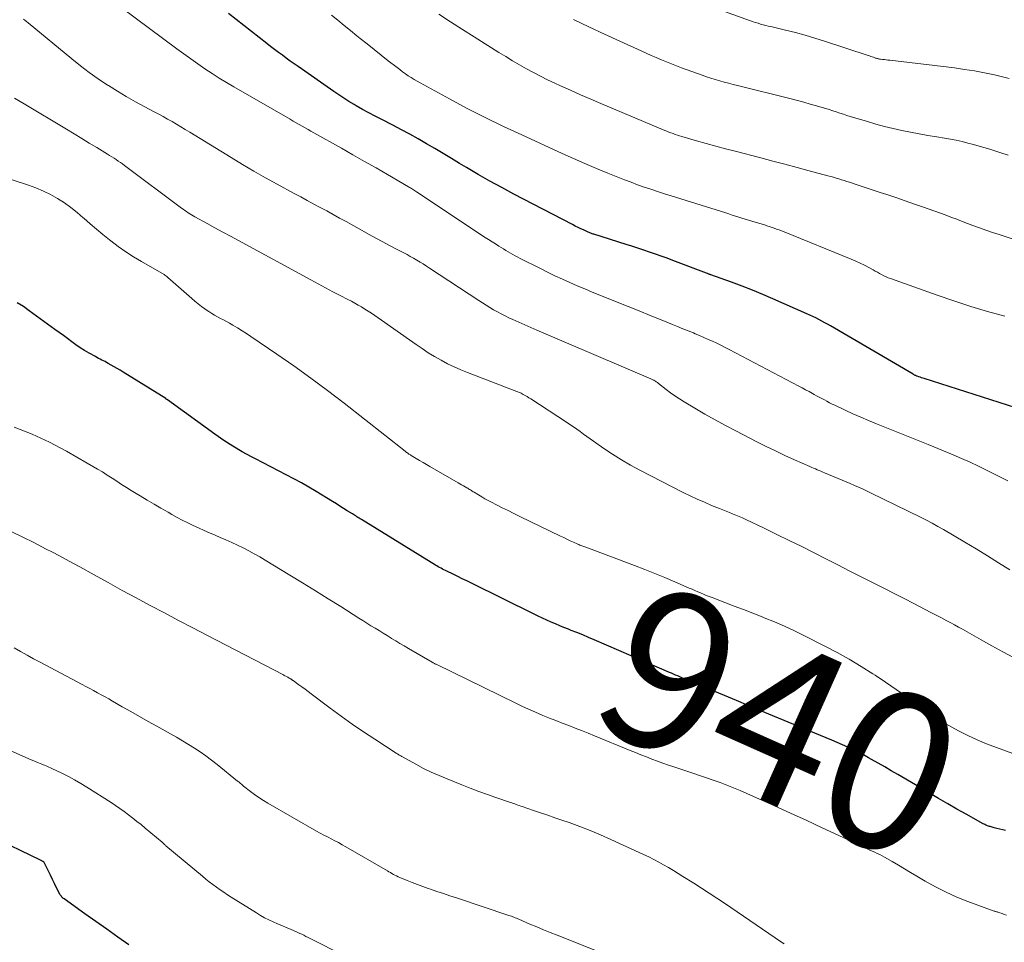
# Model space of a CAD drawing. Units: feet. Extents: x 1945000 to 1950006, y 570000 to 575000.
# Drawn here: x 1948187 to 1948311, y 570308 to 570425 of the extents above; entities that cross this region are included whole.
import ezdxf
from ezdxf.enums import TextEntityAlignment as Align

# ---------------------------------------------------------------- set-up
doc = ezdxf.new("R2010")
doc.units = ezdxf.units.FT
doc.header["$LTSCALE"] = 100
doc.header["$MEASUREMENT"] = 0
for name, color, linetype, lineweight in [('CONTOUR INDEX', 32, 'Continuous', 25), ('CONTOUR INDEX LABEL', 7, 'Continuous', 15), ('CONTOUR INTERMEDIATE', 40, 'Continuous', 15)]:
    doc.layers.add(name, color=color, linetype=linetype, lineweight=lineweight)
doc.styles.add('slant', font='romans.shx', dxfattribs={"oblique": 14.999978})

msp = doc.modelspace()

# ---------------------------------------------------------------- linework, layer by layer
at = {"layer": 'CONTOUR INDEX', "flags": 128}
for points, elevation in [([(1948314.38, 570374.98), (1948300.67, 570379.36), (1948300.51, 570379.41), (1948300.34, 570379.47), (1948300.18, 570379.53), (1948300.01, 570379.59), (1948299.82, 570379.65), (1948299.75, 570379.68), (1948299.68, 570379.71), (1948299.62, 570379.74), (1948299.55, 570379.77), (1948299.48, 570379.81), (1948299.42, 570379.84), (1948299.35, 570379.88), (1948299.29, 570379.91), (1948288.87, 570386), (1948288.51, 570386.21), (1948288.14, 570386.42), (1948287.77, 570386.62), (1948287.4, 570386.82), (1948287.02, 570387.01), (1948286.64, 570387.2), (1948286.26, 570387.38), (1948285.88, 570387.55), (1948281.61, 570389.43), (1948280.32, 570389.99), (1948279.01, 570390.52), (1948277.7, 570391.03), (1948276.37, 570391.52), (1948273.75, 570392.46), (1948273.73, 570392.46), (1948273.72, 570392.47), (1948273.7, 570392.47), (1948273.68, 570392.48), (1948273.61, 570392.5), (1948273.6, 570392.51), (1948273.58, 570392.52), (1948273.56, 570392.52), (1948273.55, 570392.53), (1948268.97, 570394.28), (1948268.24, 570394.55), (1948267.5, 570394.82), (1948266.77, 570395.08), (1948266.03, 570395.33), (1948265.29, 570395.58), (1948264.55, 570395.82), (1948263.81, 570396.06), (1948263.07, 570396.3), (1948259.01, 570397.58), (1948258.91, 570397.61), (1948258.8, 570397.65), (1948258.7, 570397.69), (1948258.6, 570397.72), (1948258.49, 570397.76), (1948258.39, 570397.8), (1948258.29, 570397.85), (1948258.19, 570397.89), (1948257.69, 570398.12), (1948257.34, 570398.28), (1948257, 570398.45), (1948256.65, 570398.62), (1948256.31, 570398.8), (1948248.9, 570402.66), (1948247.39, 570403.47), (1948245.89, 570404.29), (1948244.4, 570405.14), (1948242.92, 570406.01), (1948242.06, 570406.52), (1948241.02, 570407.14), (1948239.98, 570407.77), (1948238.94, 570408.39), (1948237.89, 570409), (1948236.84, 570409.61), (1948235.79, 570410.2), (1948234.72, 570410.78), (1948233.64, 570411.34), (1948232.24, 570412.05), (1948231.42, 570412.48), (1948230.61, 570412.91), (1948229.81, 570413.35), (1948229.01, 570413.81), (1948228.74, 570413.97), (1948228.09, 570414.36), (1948227.44, 570414.76), (1948226.8, 570415.18), (1948226.17, 570415.61), (1948221.69, 570418.74), (1948221.18, 570419.1), (1948220.68, 570419.45), (1948220.18, 570419.81), (1948219.69, 570420.18), (1948219.19, 570420.54), (1948218.7, 570420.91), (1948218.21, 570421.29), (1948217.73, 570421.67), (1948212.89, 570425.45)], 960), ([(1948310.96, 570322.32), (1948310.6, 570322.4), (1948310.24, 570322.48), (1948309.88, 570322.57), (1948309.52, 570322.67), (1948309.03, 570322.8), (1948308.92, 570322.83), (1948308.8, 570322.87), (1948308.69, 570322.91), (1948308.58, 570322.95), (1948308.47, 570323), (1948308.36, 570323.05), (1948308.26, 570323.11), (1948308.15, 570323.16), (1948306, 570324.36), (1948304.83, 570325.02), (1948303.66, 570325.69), (1948302.49, 570326.37), (1948301.32, 570327.05), (1948297.36, 570329.38), (1948296.54, 570329.86), (1948295.71, 570330.34), (1948294.88, 570330.82), (1948294.05, 570331.29), (1948293.67, 570331.5), (1948293.02, 570331.86), (1948292.37, 570332.2), (1948291.71, 570332.53), (1948291.04, 570332.84), (1948290.37, 570333.14), (1948289.69, 570333.44), (1948289.02, 570333.73), (1948288.34, 570334.01), (1948281.61, 570336.8), (1948280.07, 570337.44), (1948278.54, 570338.07), (1948277.01, 570338.71), (1948275.47, 570339.34), (1948273.56, 570340.14), (1948272.98, 570340.38), (1948272.41, 570340.62), (1948271.83, 570340.86), (1948271.26, 570341.1), (1948270.64, 570341.37), (1948270.38, 570341.48), (1948270.11, 570341.59), (1948269.85, 570341.7), (1948269.59, 570341.82), (1948269.32, 570341.93), (1948269.06, 570342.04), (1948268.8, 570342.16), (1948268.54, 570342.27), (1948267.28, 570342.81), (1948266.39, 570343.2), (1948265.49, 570343.58), (1948264.6, 570343.97), (1948263.71, 570344.36), (1948259.03, 570346.39), (1948258.31, 570346.69), (1948257.59, 570347), (1948256.87, 570347.29), (1948256.14, 570347.58), (1948255.78, 570347.72), (1948255.23, 570347.94), (1948254.69, 570348.16), (1948254.14, 570348.39), (1948253.6, 570348.62), (1948253.06, 570348.86), (1948252.52, 570349.1), (1948251.99, 570349.36), (1948251.45, 570349.61), (1948243.55, 570353.53), (1948242.97, 570353.81), (1948242.4, 570354.09), (1948241.82, 570354.38), (1948241.24, 570354.66), (1948240.44, 570355.04), (1948240.26, 570355.13), (1948240.08, 570355.22), (1948239.9, 570355.32), (1948239.72, 570355.41), (1948239.54, 570355.51), (1948239.37, 570355.61), (1948239.19, 570355.71), (1948239.02, 570355.82), (1948229.66, 570361.58), (1948229.52, 570361.67), (1948229.37, 570361.75), (1948229.23, 570361.84), (1948229.09, 570361.93), (1948228.95, 570362.02), (1948228.81, 570362.1), (1948228.67, 570362.19), (1948228.53, 570362.28), (1948227.88, 570362.68), (1948227.42, 570362.97), (1948226.96, 570363.26), (1948226.5, 570363.55), (1948226.03, 570363.83), (1948223.97, 570365.09), (1948223.03, 570365.65), (1948222.09, 570366.19), (1948221.13, 570366.71), (1948220.17, 570367.22), (1948219.19, 570367.71), (1948218.22, 570368.21), (1948217.26, 570368.71), (1948216.29, 570369.21), (1948215.8, 570369.47), (1948214.6, 570370.13), (1948213.43, 570370.82), (1948212.29, 570371.56), (1948211.16, 570372.34), (1948205.19, 570376.67), (1948205.17, 570376.68), (1948205.15, 570376.69), (1948205.13, 570376.71), (1948205.11, 570376.72), (1948205.03, 570376.78), (1948205.01, 570376.79), (1948204.99, 570376.8), (1948204.97, 570376.81), (1948204.96, 570376.83), (1948199.6, 570380.17), (1948199.22, 570380.41), (1948198.85, 570380.63), (1948198.46, 570380.86), (1948198.08, 570381.07), (1948197.71, 570381.28), (1948197.51, 570381.39), (1948197.31, 570381.5), (1948197.1, 570381.6), (1948196.9, 570381.7), (1948196.69, 570381.81), (1948196.49, 570381.91), (1948196.29, 570382.02), (1948196.09, 570382.13), (1948195.3, 570382.57), (1948194.73, 570382.91), (1948194.18, 570383.26), (1948193.64, 570383.63), (1948193.1, 570384.01), (1948192.58, 570384.41), (1948192.05, 570384.8), (1948191.52, 570385.19), (1948190.99, 570385.57), (1948187.75, 570387.92), (1948187, 570388.44), (1948186.23, 570388.93)], 940), ([(1948200.29, 570307.86), (1948198.91, 570308.85), (1948197.53, 570309.84), (1948196.15, 570310.83), (1948194.76, 570311.81), (1948192.14, 570313.68), (1948192.06, 570313.73), (1948191.99, 570313.79), (1948191.93, 570313.85), (1948191.86, 570313.91), (1948191.81, 570313.98), (1948191.75, 570314.05), (1948191.7, 570314.13), (1948191.66, 570314.21), (1948191.2, 570315.09), (1948190.94, 570315.62), (1948190.67, 570316.14), (1948190.41, 570316.67), (1948190.16, 570317.2), (1948189.64, 570318.26), (1948189.58, 570318.33), (1948189.45, 570318.42), (1948189.38, 570318.46), (1948189.31, 570318.5), (1948189.24, 570318.54), (1948189.17, 570318.57), (1948182.85, 570321.6)], 920)]:
    msp.add_lwpolyline(points, dxfattribs=dict(at, elevation=elevation))
at = {"layer": 'CONTOUR INTERMEDIATE', "flags": 128}
for points, elevation in [([(1948311.26, 570366.46), (1948310.07, 570367.05), (1948308.88, 570367.65), (1948308.57, 570367.8), (1948307.53, 570368.31), (1948306.48, 570368.81), (1948305.42, 570369.28), (1948304.36, 570369.74), (1948302.42, 570370.55), (1948302.32, 570370.59), (1948302.21, 570370.63), (1948302.11, 570370.67), (1948302.01, 570370.71), (1948301.91, 570370.75), (1948301.81, 570370.79), (1948301.71, 570370.83), (1948301.61, 570370.87), (1948301.49, 570370.92), (1948301.39, 570370.96), (1948301.29, 570371), (1948301.18, 570371.04), (1948294.69, 570373.65), (1948293.68, 570374.06), (1948292.69, 570374.49), (1948291.7, 570374.93), (1948290.71, 570375.38), (1948289.41, 570375.99), (1948289.08, 570376.15), (1948288.75, 570376.32), (1948288.42, 570376.49), (1948288.1, 570376.66), (1948287.77, 570376.83), (1948287.45, 570377.01), (1948287.12, 570377.18), (1948286.8, 570377.36), (1948286.59, 570377.48), (1948286.16, 570377.71), (1948285.73, 570377.95), (1948285.3, 570378.18), (1948284.87, 570378.4), (1948276.09, 570383.02), (1948275.57, 570383.29), (1948275.04, 570383.56), (1948274.51, 570383.82), (1948273.97, 570384.07), (1948273.43, 570384.31), (1948272.89, 570384.56), (1948272.35, 570384.79), (1948271.8, 570385.02), (1948271.57, 570385.12), (1948270.9, 570385.39), (1948270.24, 570385.66), (1948269.57, 570385.93), (1948268.91, 570386.2), (1948267.48, 570386.78), (1948266.09, 570387.34), (1948264.71, 570387.9), (1948263.33, 570388.46), (1948261.95, 570389.01), (1948259.76, 570389.9), (1948258.8, 570390.29), (1948257.85, 570390.68), (1948256.91, 570391.08), (1948255.97, 570391.49), (1948255.03, 570391.92), (1948254.09, 570392.35), (1948253.17, 570392.79), (1948252.25, 570393.25), (1948249.7, 570394.54), (1948249.39, 570394.7), (1948249.09, 570394.86), (1948248.78, 570395.02), (1948248.48, 570395.19), (1948248.18, 570395.36), (1948247.89, 570395.54), (1948247.59, 570395.72), (1948247.3, 570395.9), (1948247.02, 570396.08), (1948246.58, 570396.36), (1948246.15, 570396.63), (1948245.72, 570396.91), (1948245.3, 570397.19), (1948236.63, 570402.94), (1948236.51, 570403.02), (1948236.38, 570403.1), (1948236.25, 570403.19), (1948236.13, 570403.27), (1948236, 570403.35), (1948235.87, 570403.43), (1948235.74, 570403.5), (1948235.61, 570403.58), (1948232.97, 570405.11), (1948231.51, 570405.95), (1948230.06, 570406.78), (1948228.6, 570407.61), (1948227.14, 570408.44), (1948223.68, 570410.39), (1948223.3, 570410.6), (1948222.93, 570410.81), (1948222.55, 570411.02), (1948222.17, 570411.23), (1948221.8, 570411.45), (1948221.42, 570411.66), (1948221.05, 570411.87), (1948220.67, 570412.09), (1948213.58, 570416.19), (1948212.65, 570416.74), (1948211.72, 570417.3), (1948210.81, 570417.88), (1948209.91, 570418.48), (1948209.02, 570419.09), (1948208.13, 570419.71), (1948207.25, 570420.34), (1948206.38, 570420.98), (1948196.01, 570428.72)], 956), ([(1948311.41, 570417.26), (1948310.74, 570417.42), (1948309.58, 570417.69), (1948308.32, 570417.95), (1948307.05, 570418.19), (1948305.78, 570418.39), (1948304.51, 570418.57), (1948296.35, 570419.55), (1948296.12, 570419.57), (1948295.89, 570419.6), (1948295.67, 570419.63), (1948295.44, 570419.66), (1948295.16, 570419.69), (1948295.07, 570419.7), (1948294.98, 570419.72), (1948294.89, 570419.74), (1948294.8, 570419.76), (1948294.72, 570419.78), (1948294.63, 570419.81), (1948294.54, 570419.83), (1948294.45, 570419.86), (1948294.29, 570419.92), (1948294.12, 570419.98), (1948293.95, 570420.03), (1948293.79, 570420.09), (1948293.62, 570420.15), (1948288.13, 570421.95), (1948286.9, 570422.33), (1948285.67, 570422.7), (1948284.43, 570423.03), (1948283.19, 570423.35), (1948281.35, 570423.79), (1948281.02, 570423.87), (1948280.7, 570423.95), (1948280.37, 570424.03), (1948280.05, 570424.12), (1948279.73, 570424.21), (1948279.4, 570424.31), (1948279.09, 570424.41), (1948278.77, 570424.52), (1948265.54, 570429.32)], 976), ([(1948311.49, 570355.22), (1948310.08, 570356.12), (1948308.67, 570357), (1948307.24, 570357.86), (1948305.81, 570358.72), (1948303.14, 570360.29), (1948302.42, 570360.7), (1948301.7, 570361.1), (1948300.97, 570361.48), (1948300.24, 570361.85), (1948293.91, 570364.96), (1948293.4, 570365.2), (1948292.9, 570365.43), (1948292.39, 570365.66), (1948291.88, 570365.88), (1948291.37, 570366.1), (1948290.86, 570366.32), (1948290.34, 570366.53), (1948289.83, 570366.75), (1948288.13, 570367.47), (1948287.89, 570367.56), (1948287.66, 570367.66), (1948287.43, 570367.76), (1948287.2, 570367.85), (1948286.97, 570367.95), (1948286.73, 570368.05), (1948286.5, 570368.15), (1948286.27, 570368.25), (1948284.32, 570369.11), (1948283.12, 570369.66), (1948281.93, 570370.22), (1948280.75, 570370.8), (1948279.57, 570371.39), (1948276.92, 570372.76), (1948275.61, 570373.45), (1948274.31, 570374.16), (1948273.02, 570374.89), (1948271.74, 570375.63), (1948270.38, 570376.44), (1948269.8, 570376.8), (1948269.22, 570377.18), (1948268.66, 570377.58), (1948268.11, 570378), (1948267.17, 570378.73), (1948267.1, 570378.79), (1948267.02, 570378.85), (1948266.94, 570378.91), (1948266.87, 570378.97), (1948266.79, 570379.03), (1948266.71, 570379.08), (1948266.63, 570379.13), (1948266.55, 570379.18), (1948266.46, 570379.22), (1948266.38, 570379.26), (1948266.29, 570379.3), (1948266.21, 570379.34), (1948251.8, 570385.47), (1948251.04, 570385.8), (1948250.29, 570386.13), (1948249.54, 570386.47), (1948248.79, 570386.81), (1948248.29, 570387.05), (1948247.8, 570387.28), (1948247.31, 570387.53), (1948246.83, 570387.79), (1948246.35, 570388.06), (1948245.88, 570388.33), (1948245.41, 570388.61), (1948244.95, 570388.91), (1948244.49, 570389.2), (1948238.26, 570393.32), (1948237.86, 570393.57), (1948237.46, 570393.83), (1948237.06, 570394.07), (1948236.65, 570394.31), (1948236.24, 570394.55), (1948235.83, 570394.78), (1948235.42, 570395.01), (1948235, 570395.23), (1948234.1, 570395.7), (1948233.23, 570396.16), (1948232.36, 570396.62), (1948231.5, 570397.09), (1948230.64, 570397.56), (1948227.72, 570399.18), (1948226.91, 570399.63), (1948226.09, 570400.08), (1948225.28, 570400.52), (1948224.46, 570400.96), (1948223.64, 570401.4), (1948222.83, 570401.84), (1948222.01, 570402.29), (1948221.19, 570402.73), (1948219.04, 570403.9), (1948217.57, 570404.71), (1948216.1, 570405.54), (1948214.66, 570406.39), (1948213.22, 570407.26), (1948207.99, 570410.47), (1948207.44, 570410.81), (1948206.89, 570411.14), (1948206.33, 570411.47), (1948205.77, 570411.8), (1948205.21, 570412.12), (1948204.65, 570412.44), (1948204.08, 570412.74), (1948203.51, 570413.05), (1948202.31, 570413.67), (1948201.14, 570414.3), (1948199.99, 570414.95), (1948198.86, 570415.63), (1948197.74, 570416.34), (1948197.61, 570416.42), (1948196.45, 570417.2), (1948195.31, 570418), (1948194.2, 570418.85), (1948193.11, 570419.72), (1948187.6, 570424.26), (1948187.41, 570424.42), (1948187.21, 570424.58), (1948187.02, 570424.74)], 952), ([(1948310.85, 570387.23), (1948308.7, 570387.84), (1948306.57, 570388.48), (1948304.45, 570389.17), (1948302.34, 570389.9), (1948296.45, 570391.99), (1948296.16, 570392.1), (1948295.88, 570392.22), (1948295.6, 570392.35), (1948295.32, 570392.49), (1948295.05, 570392.64), (1948294.78, 570392.79), (1948294.51, 570392.94), (1948294.24, 570393.09), (1948293.71, 570393.39), (1948293.16, 570393.67), (1948292.61, 570393.95), (1948292.05, 570394.2), (1948291.49, 570394.44), (1948283.01, 570397.87), (1948282.7, 570398), (1948282.38, 570398.12), (1948282.07, 570398.24), (1948281.75, 570398.35), (1948281.4, 570398.47), (1948281.25, 570398.52), (1948281.11, 570398.57), (1948280.97, 570398.62), (1948280.82, 570398.66), (1948280.68, 570398.71), (1948280.53, 570398.75), (1948280.39, 570398.8), (1948280.24, 570398.84), (1948278.93, 570399.23), (1948278.52, 570399.36), (1948278.11, 570399.49), (1948277.69, 570399.62), (1948277.28, 570399.75), (1948276.87, 570399.88), (1948276.46, 570400.01), (1948276.05, 570400.14), (1948275.64, 570400.27), (1948268.75, 570402.43), (1948267.9, 570402.7), (1948267.05, 570402.98), (1948266.21, 570403.26), (1948265.37, 570403.54), (1948264.53, 570403.84), (1948263.69, 570404.15), (1948262.86, 570404.47), (1948262.03, 570404.79), (1948260.77, 570405.3), (1948259.32, 570405.9), (1948257.87, 570406.51), (1948256.43, 570407.14), (1948255, 570407.79), (1948249.9, 570410.12), (1948247.59, 570411.2), (1948245.3, 570412.31), (1948243.03, 570413.47), (1948240.78, 570414.66), (1948237.08, 570416.68), (1948236.7, 570416.89), (1948236.32, 570417.11), (1948235.95, 570417.35), (1948235.58, 570417.59), (1948235.22, 570417.84), (1948234.86, 570418.09), (1948234.51, 570418.36), (1948234.16, 570418.62), (1948233.05, 570419.48), (1948232.16, 570420.18), (1948231.26, 570420.89), (1948230.37, 570421.6), (1948229.49, 570422.31), (1948229.08, 570422.64), (1948228.28, 570423.29), (1948227.48, 570423.94), (1948226.68, 570424.59), (1948225.88, 570425.24)], 964), ([(1948316.86, 570395.33), (1948310.14, 570397.54), (1948309.32, 570397.81), (1948308.49, 570398.1), (1948307.67, 570398.39), (1948306.85, 570398.69), (1948305.84, 570399.07), (1948305.52, 570399.19), (1948305.21, 570399.31), (1948304.9, 570399.43), (1948304.59, 570399.55), (1948304.28, 570399.67), (1948303.96, 570399.79), (1948303.65, 570399.91), (1948303.34, 570400.02), (1948300.6, 570401), (1948299.45, 570401.4), (1948298.29, 570401.81), (1948297.12, 570402.2), (1948295.96, 570402.59), (1948295.15, 570402.86), (1948294.39, 570403.11), (1948293.63, 570403.36), (1948292.87, 570403.61), (1948292.11, 570403.86), (1948291.25, 570404.14), (1948290.92, 570404.25), (1948290.58, 570404.36), (1948290.25, 570404.47), (1948289.91, 570404.57), (1948289.57, 570404.67), (1948289.23, 570404.77), (1948288.9, 570404.87), (1948288.55, 570404.96), (1948286.18, 570405.59), (1948284.65, 570406), (1948283.12, 570406.41), (1948281.59, 570406.81), (1948280.06, 570407.21), (1948276.84, 570408.06), (1948275.62, 570408.38), (1948274.4, 570408.71), (1948273.18, 570409.05), (1948271.97, 570409.39), (1948270.09, 570409.93), (1948269.81, 570410.01), (1948269.54, 570410.1), (1948269.27, 570410.19), (1948269, 570410.28), (1948268.73, 570410.38), (1948268.47, 570410.48), (1948268.2, 570410.59), (1948267.94, 570410.69), (1948259.89, 570414.08), (1948258.61, 570414.63), (1948257.33, 570415.18), (1948256.05, 570415.75), (1948254.78, 570416.32), (1948254.08, 570416.64), (1948253.17, 570417.07), (1948252.26, 570417.52), (1948251.37, 570417.98), (1948250.49, 570418.47), (1948249.61, 570418.97), (1948248.74, 570419.48), (1948247.88, 570420), (1948247.02, 570420.53), (1948243.9, 570422.5), (1948242.41, 570423.44), (1948240.92, 570424.4), (1948239.43, 570425.36)], 968), ([(1948311.28, 570407.57), (1948310.37, 570407.85), (1948309.47, 570408.14), (1948309.09, 570408.26), (1948308.37, 570408.49), (1948307.65, 570408.7), (1948306.93, 570408.91), (1948306.2, 570409.1), (1948305.47, 570409.28), (1948304.73, 570409.44), (1948304, 570409.58), (1948303.25, 570409.71), (1948302.28, 570409.86), (1948301.17, 570410.04), (1948300.07, 570410.24), (1948298.97, 570410.45), (1948297.87, 570410.67), (1948296.78, 570410.92), (1948295.69, 570411.19), (1948294.61, 570411.48), (1948293.53, 570411.8), (1948291.37, 570412.46), (1948290.93, 570412.59), (1948290.49, 570412.73), (1948290.04, 570412.88), (1948289.6, 570413.02), (1948289.16, 570413.17), (1948288.71, 570413.31), (1948288.27, 570413.45), (1948287.82, 570413.58), (1948287.12, 570413.79), (1948286.32, 570414.02), (1948285.52, 570414.24), (1948284.72, 570414.46), (1948283.91, 570414.66), (1948277.14, 570416.36), (1948276.57, 570416.5), (1948276.01, 570416.65), (1948275.45, 570416.8), (1948274.88, 570416.95), (1948274.32, 570417.11), (1948273.77, 570417.28), (1948273.22, 570417.47), (1948272.67, 570417.66), (1948270.08, 570418.61), (1948269.43, 570418.85), (1948268.79, 570419.1), (1948268.15, 570419.35), (1948267.52, 570419.62), (1948266.88, 570419.89), (1948266.25, 570420.16), (1948265.62, 570420.44), (1948264.99, 570420.72), (1948262.3, 570421.94), (1948260.33, 570422.84), (1948258.37, 570423.76), (1948256.43, 570424.71)], 972), ([(1948311.98, 570344.14), (1948310.6, 570344.87), (1948309.24, 570345.62), (1948307.88, 570346.37), (1948305.52, 570347.71), (1948305.03, 570347.99), (1948304.53, 570348.26), (1948304.04, 570348.53), (1948303.54, 570348.8), (1948302.87, 570349.15), (1948302.71, 570349.24), (1948302.54, 570349.33), (1948302.37, 570349.42), (1948302.21, 570349.5), (1948302.04, 570349.59), (1948301.87, 570349.68), (1948301.71, 570349.76), (1948301.54, 570349.85), (1948299.4, 570350.96), (1948298.16, 570351.59), (1948296.92, 570352.23), (1948295.68, 570352.86), (1948294.43, 570353.49), (1948294.07, 570353.67), (1948292.65, 570354.39), (1948291.23, 570355.11), (1948289.81, 570355.84), (1948288.38, 570356.56), (1948286.8, 570357.36), (1948285.23, 570358.15), (1948283.66, 570358.93), (1948282.09, 570359.7), (1948280.51, 570360.46), (1948278.17, 570361.58), (1948277.76, 570361.77), (1948277.35, 570361.95), (1948276.94, 570362.13), (1948276.52, 570362.3), (1948276.11, 570362.47), (1948275.69, 570362.64), (1948275.27, 570362.8), (1948274.85, 570362.97), (1948273.86, 570363.36), (1948272.95, 570363.74), (1948272.04, 570364.13), (1948271.15, 570364.55), (1948270.27, 570364.99), (1948264.8, 570367.81), (1948263.63, 570368.44), (1948262.49, 570369.1), (1948261.37, 570369.8), (1948260.27, 570370.54), (1948258.95, 570371.46), (1948258.53, 570371.76), (1948258.11, 570372.06), (1948257.68, 570372.36), (1948257.26, 570372.67), (1948256.84, 570372.97), (1948256.42, 570373.27), (1948255.99, 570373.56), (1948255.55, 570373.85), (1948251.04, 570376.8), (1948250.81, 570376.95), (1948250.58, 570377.09), (1948250.34, 570377.22), (1948250.1, 570377.35), (1948249.83, 570377.5), (1948249.73, 570377.55), (1948249.62, 570377.6), (1948249.51, 570377.65), (1948249.4, 570377.7), (1948249.28, 570377.74), (1948249.17, 570377.78), (1948249.06, 570377.83), (1948248.95, 570377.87), (1948243.07, 570380.11), (1948242.21, 570380.46), (1948241.36, 570380.83), (1948240.53, 570381.24), (1948239.71, 570381.68), (1948238.9, 570382.15), (1948238.11, 570382.63), (1948237.33, 570383.14), (1948236.56, 570383.66), (1948231.35, 570387.33), (1948230.94, 570387.61), (1948230.53, 570387.88), (1948230.11, 570388.14), (1948229.69, 570388.4), (1948229.27, 570388.64), (1948228.84, 570388.88), (1948228.4, 570389.12), (1948227.97, 570389.35), (1948226.98, 570389.85), (1948226.06, 570390.33), (1948225.13, 570390.82), (1948224.21, 570391.31), (1948223.29, 570391.81), (1948214.14, 570396.79), (1948213.15, 570397.32), (1948212.16, 570397.86), (1948211.17, 570398.4), (1948210.18, 570398.94), (1948208.65, 570399.78), (1948208.43, 570399.9), (1948208.21, 570400.03), (1948207.99, 570400.16), (1948207.78, 570400.3), (1948207.57, 570400.44), (1948207.36, 570400.58), (1948207.15, 570400.73), (1948206.95, 570400.88), (1948199.78, 570406.25), (1948199.52, 570406.45), (1948199.25, 570406.63), (1948198.98, 570406.82), (1948198.71, 570407), (1948198.44, 570407.18), (1948198.16, 570407.35), (1948197.89, 570407.53), (1948197.61, 570407.7), (1948196.27, 570408.52), (1948195.32, 570409.1), (1948194.36, 570409.68), (1948193.41, 570410.25), (1948192.45, 570410.83), (1948187.09, 570414.03), (1948185.9, 570414.75)], 948), ([(1948312.33, 570331.88), (1948309.8, 570332.77), (1948308.57, 570333.24), (1948307.37, 570333.74), (1948306.19, 570334.3), (1948305.03, 570334.91), (1948302.95, 570336.05), (1948302.85, 570336.11), (1948302.74, 570336.17), (1948302.64, 570336.23), (1948302.53, 570336.29), (1948302.43, 570336.36), (1948302.33, 570336.42), (1948302.23, 570336.49), (1948302.13, 570336.56), (1948299.74, 570338.29), (1948298.45, 570339.21), (1948297.14, 570340.13), (1948295.82, 570341.02), (1948294.5, 570341.91), (1948294.22, 570342.09), (1948292.74, 570343.03), (1948291.23, 570343.93), (1948289.7, 570344.78), (1948288.14, 570345.6), (1948285.58, 570346.89), (1948284.32, 570347.5), (1948283.06, 570348.09), (1948281.78, 570348.64), (1948280.49, 570349.17), (1948280.23, 570349.28), (1948279.06, 570349.74), (1948277.89, 570350.2), (1948276.72, 570350.65), (1948275.54, 570351.1), (1948273.93, 570351.71), (1948273.56, 570351.85), (1948273.19, 570351.99), (1948272.83, 570352.14), (1948272.47, 570352.3), (1948272.11, 570352.45), (1948271.75, 570352.61), (1948271.39, 570352.76), (1948271.03, 570352.92), (1948269.23, 570353.7), (1948267.96, 570354.24), (1948266.69, 570354.76), (1948265.42, 570355.27), (1948264.14, 570355.76), (1948257.97, 570358.07), (1948257.85, 570358.11), (1948257.72, 570358.16), (1948257.6, 570358.21), (1948257.47, 570358.25), (1948257.35, 570358.3), (1948257.23, 570358.35), (1948257.1, 570358.41), (1948256.98, 570358.46), (1948256.42, 570358.72), (1948256.01, 570358.9), (1948255.61, 570359.09), (1948255.21, 570359.28), (1948254.81, 570359.47), (1948249.64, 570361.97), (1948248.9, 570362.33), (1948248.17, 570362.69), (1948247.44, 570363.06), (1948246.71, 570363.43), (1948246.08, 570363.75), (1948245.67, 570363.97), (1948245.26, 570364.19), (1948244.86, 570364.43), (1948244.46, 570364.67), (1948243.9, 570365.01), (1948243.78, 570365.08), (1948243.66, 570365.16), (1948243.55, 570365.23), (1948243.43, 570365.3), (1948243.32, 570365.37), (1948243.2, 570365.44), (1948243.08, 570365.51), (1948242.96, 570365.58), (1948242.75, 570365.69), (1948242.53, 570365.82), (1948242.31, 570365.94), (1948242.08, 570366.07), (1948241.86, 570366.2), (1948238.29, 570368.26), (1948237.87, 570368.5), (1948237.44, 570368.75), (1948237.01, 570369.01), (1948236.59, 570369.26), (1948235.94, 570369.65), (1948235.84, 570369.72), (1948235.75, 570369.78), (1948235.65, 570369.84), (1948235.55, 570369.91), (1948235.46, 570369.98), (1948235.37, 570370.05), (1948235.28, 570370.12), (1948235.18, 570370.19), (1948227.47, 570376.24), (1948225.38, 570377.84), (1948223.27, 570379.42), (1948221.13, 570380.96), (1948218.97, 570382.46), (1948215.72, 570384.68), (1948215.16, 570385.05), (1948214.6, 570385.41), (1948214.02, 570385.76), (1948213.44, 570386.1), (1948213.01, 570386.35), (1948212.64, 570386.55), (1948212.27, 570386.76), (1948211.89, 570386.96), (1948211.52, 570387.16), (1948211.14, 570387.36), (1948210.78, 570387.58), (1948210.42, 570387.81), (1948210.07, 570388.04), (1948209.91, 570388.16), (1948209.48, 570388.47), (1948209.07, 570388.79), (1948208.66, 570389.12), (1948208.27, 570389.46), (1948205.23, 570392.14), (1948205.12, 570392.23), (1948205, 570392.32), (1948204.87, 570392.41), (1948204.75, 570392.49), (1948201.92, 570394.13), (1948200.92, 570394.74), (1948199.94, 570395.37), (1948198.98, 570396.05), (1948198.04, 570396.74), (1948197.87, 570396.87), (1948197.04, 570397.53), (1948196.22, 570398.21), (1948195.42, 570398.9), (1948194.63, 570399.61), (1948194.56, 570399.67), (1948193.8, 570400.34), (1948193, 570400.97), (1948192.17, 570401.55), (1948191.32, 570402.09), (1948190.43, 570402.58), (1948189.52, 570403.03), (1948188.59, 570403.42), (1948187.63, 570403.77), (1948180.01, 570406.26)], 944), ([(1948311.08, 570311.64), (1948310.8, 570311.73), (1948310.52, 570311.83), (1948310.11, 570311.97), (1948310.04, 570311.99), (1948309.97, 570312.01), (1948309.89, 570312.03), (1948309.82, 570312.05), (1948309.75, 570312.07), (1948309.68, 570312.09), (1948309.61, 570312.12), (1948309.54, 570312.14), (1948306.22, 570313.34), (1948304.82, 570313.9), (1948303.45, 570314.51), (1948302.11, 570315.19), (1948300.8, 570315.93), (1948299.76, 570316.56), (1948298.98, 570317.03), (1948298.21, 570317.49), (1948297.43, 570317.94), (1948296.65, 570318.39), (1948295.68, 570318.95), (1948295.38, 570319.11), (1948295.08, 570319.27), (1948294.77, 570319.42), (1948294.45, 570319.57), (1948294.14, 570319.71), (1948293.82, 570319.85), (1948293.51, 570320), (1948293.19, 570320.14), (1948289.82, 570321.73), (1948287.81, 570322.67), (1948285.81, 570323.6), (1948283.8, 570324.52), (1948281.78, 570325.43), (1948278.32, 570326.99), (1948277.48, 570327.35), (1948276.64, 570327.71), (1948275.79, 570328.04), (1948274.93, 570328.36), (1948274.07, 570328.67), (1948273.21, 570328.98), (1948272.34, 570329.27), (1948271.48, 570329.57), (1948269.11, 570330.34), (1948268.41, 570330.58), (1948267.71, 570330.82), (1948267.02, 570331.07), (1948266.33, 570331.33), (1948265.64, 570331.6), (1948264.95, 570331.87), (1948264.26, 570332.14), (1948263.58, 570332.42), (1948259.08, 570334.27), (1948258.27, 570334.6), (1948257.46, 570334.92), (1948256.64, 570335.24), (1948255.83, 570335.55), (1948255.01, 570335.86), (1948254.2, 570336.18), (1948253.39, 570336.51), (1948252.58, 570336.84), (1948252.47, 570336.88), (1948251.62, 570337.24), (1948250.77, 570337.62), (1948249.92, 570338.01), (1948249.08, 570338.41), (1948239.17, 570343.25), (1948239.09, 570343.29), (1948239.02, 570343.33), (1948238.95, 570343.36), (1948238.88, 570343.4), (1948238.81, 570343.44), (1948238.73, 570343.48), (1948238.66, 570343.52), (1948238.59, 570343.56), (1948235.6, 570345.29), (1948235.06, 570345.61), (1948234.52, 570345.93), (1948233.99, 570346.25), (1948233.46, 570346.57), (1948233.41, 570346.6), (1948232.9, 570346.91), (1948232.39, 570347.22), (1948231.89, 570347.54), (1948231.38, 570347.86), (1948230.87, 570348.17), (1948230.36, 570348.49), (1948229.86, 570348.81), (1948229.35, 570349.12), (1948227.05, 570350.57), (1948225.45, 570351.57), (1948223.85, 570352.57), (1948222.24, 570353.56), (1948220.64, 570354.54), (1948217.52, 570356.44), (1948216.83, 570356.85), (1948216.14, 570357.24), (1948215.44, 570357.62), (1948214.73, 570357.99), (1948214.02, 570358.34), (1948213.3, 570358.68), (1948212.57, 570359.01), (1948211.84, 570359.32), (1948211.2, 570359.59), (1948210.5, 570359.89), (1948209.8, 570360.19), (1948209.11, 570360.5), (1948208.42, 570360.82), (1948207.74, 570361.15), (1948207.06, 570361.49), (1948206.39, 570361.84), (1948205.73, 570362.21), (1948205.26, 570362.48), (1948204.37, 570362.99), (1948203.49, 570363.51), (1948202.61, 570364.03), (1948201.74, 570364.55), (1948201.22, 570364.86), (1948200.61, 570365.24), (1948200, 570365.62), (1948199.39, 570366.01), (1948198.79, 570366.41), (1948198.19, 570366.8), (1948197.58, 570367.19), (1948196.97, 570367.57), (1948196.35, 570367.93), (1948192.43, 570370.19), (1948190.29, 570371.32), (1948188.1, 570372.35), (1948185.85, 570373.22)], 936), ([(1948283, 570308.01), (1948282.7, 570308.22), (1948275.48, 570313.13), (1948274.53, 570313.77), (1948273.57, 570314.4), (1948272.6, 570315.03), (1948271.64, 570315.65), (1948270.25, 570316.52), (1948269.65, 570316.89), (1948269.04, 570317.27), (1948268.43, 570317.63), (1948267.81, 570317.99), (1948267.19, 570318.33), (1948266.56, 570318.67), (1948265.92, 570318.98), (1948265.28, 570319.29), (1948261.16, 570321.19), (1948259.86, 570321.76), (1948258.54, 570322.31), (1948257.22, 570322.82), (1948255.88, 570323.31), (1948254.98, 570323.62), (1948254.08, 570323.93), (1948253.18, 570324.24), (1948252.28, 570324.54), (1948251.38, 570324.85), (1948249.95, 570325.34), (1948249.77, 570325.4), (1948249.58, 570325.47), (1948249.39, 570325.53), (1948249.2, 570325.6), (1948249.02, 570325.66), (1948248.83, 570325.73), (1948248.64, 570325.79), (1948248.46, 570325.86), (1948246.65, 570326.48), (1948245.56, 570326.86), (1948244.47, 570327.25), (1948243.39, 570327.66), (1948242.32, 570328.08), (1948240.47, 570328.82), (1948239.47, 570329.24), (1948238.48, 570329.68), (1948237.51, 570330.16), (1948236.55, 570330.67), (1948234.85, 570331.6), (1948234.75, 570331.66), (1948234.64, 570331.72), (1948234.54, 570331.78), (1948234.44, 570331.84), (1948234.34, 570331.9), (1948234.24, 570331.97), (1948234.14, 570332.03), (1948234.05, 570332.09), (1948231.36, 570333.83), (1948229.93, 570334.78), (1948228.51, 570335.75), (1948227.11, 570336.75), (1948225.73, 570337.76), (1948223.34, 570339.56), (1948222.95, 570339.85), (1948222.56, 570340.15), (1948222.16, 570340.44), (1948221.76, 570340.72), (1948221.06, 570341.23), (1948221.01, 570341.26), (1948220.97, 570341.29), (1948220.93, 570341.32), (1948220.88, 570341.35), (1948220.84, 570341.38), (1948220.79, 570341.41), (1948220.75, 570341.44), (1948220.7, 570341.46), (1948220.57, 570341.54), (1948220.48, 570341.59), (1948220.39, 570341.65), (1948220.3, 570341.7), (1948220.21, 570341.75), (1948220.11, 570341.8), (1948220.02, 570341.85), (1948219.93, 570341.9), (1948219.83, 570341.95), (1948210.16, 570346.97), (1948208.37, 570347.9), (1948206.58, 570348.84), (1948204.8, 570349.78), (1948203.01, 570350.72), (1948201.23, 570351.67), (1948199.46, 570352.63), (1948197.69, 570353.6), (1948195.93, 570354.57), (1948194.11, 570355.58), (1948193.25, 570356.06), (1948192.4, 570356.52), (1948191.54, 570356.99), (1948190.68, 570357.44), (1948189.81, 570357.89), (1948188.95, 570358.34), (1948188.08, 570358.78), (1948187.2, 570359.21), (1948178.19, 570363.61)], 932), ([(1948264.28, 570305.13), (1948254.35, 570309.09), (1948253.5, 570309.44), (1948252.64, 570309.79), (1948251.79, 570310.14), (1948250.94, 570310.51), (1948249.55, 570311.1), (1948249.39, 570311.17), (1948249.23, 570311.23), (1948249.08, 570311.3), (1948248.92, 570311.36), (1948248.76, 570311.42), (1948248.6, 570311.48), (1948248.44, 570311.54), (1948248.28, 570311.6), (1948241.66, 570313.8), (1948240.84, 570314.07), (1948240.02, 570314.35), (1948239.2, 570314.62), (1948238.38, 570314.9), (1948238.11, 570315), (1948237.43, 570315.24), (1948236.76, 570315.48), (1948236.09, 570315.74), (1948235.42, 570316.01), (1948234.5, 570316.39), (1948234.29, 570316.48), (1948234.1, 570316.57), (1948233.9, 570316.67), (1948233.71, 570316.78), (1948233.52, 570316.89), (1948233.33, 570317), (1948233.13, 570317.11), (1948232.94, 570317.22), (1948227.69, 570320.27), (1948227.24, 570320.52), (1948226.78, 570320.78), (1948226.32, 570321.02), (1948225.85, 570321.26), (1948225.39, 570321.5), (1948224.93, 570321.74), (1948224.47, 570321.99), (1948224.01, 570322.24), (1948217.87, 570325.76), (1948217.3, 570326.1), (1948216.73, 570326.46), (1948216.19, 570326.85), (1948215.66, 570327.25), (1948214.8, 570327.92), (1948214.7, 570328), (1948214.6, 570328.08), (1948214.51, 570328.16), (1948214.42, 570328.24), (1948214.32, 570328.32), (1948214.23, 570328.4), (1948214.13, 570328.48), (1948214.04, 570328.56), (1948211.44, 570330.66), (1948210.74, 570331.21), (1948210.04, 570331.73), (1948209.32, 570332.23), (1948208.59, 570332.72), (1948207.84, 570333.18), (1948207.09, 570333.64), (1948206.33, 570334.08), (1948205.57, 570334.52), (1948203.86, 570335.47), (1948202.76, 570336.08), (1948201.67, 570336.7), (1948200.58, 570337.32), (1948199.49, 570337.94), (1948198.27, 570338.65), (1948197.79, 570338.92), (1948197.31, 570339.19), (1948196.83, 570339.45), (1948196.35, 570339.71), (1948195.87, 570339.97), (1948195.38, 570340.23), (1948194.9, 570340.49), (1948194.42, 570340.74), (1948189.12, 570343.56), (1948188.29, 570344), (1948187.47, 570344.46), (1948186.65, 570344.92), (1948185.84, 570345.39)], 928), ([(1948230.28, 570305.09), (1948223.7, 570308.41), (1948223.44, 570308.54), (1948223.18, 570308.68), (1948222.93, 570308.81), (1948222.67, 570308.95), (1948222.41, 570309.08), (1948222.15, 570309.21), (1948221.89, 570309.33), (1948221.63, 570309.44), (1948220.71, 570309.84), (1948220.16, 570310.07), (1948219.61, 570310.31), (1948219.07, 570310.54), (1948218.52, 570310.78), (1948217.98, 570311.04), (1948217.45, 570311.3), (1948216.93, 570311.59), (1948216.42, 570311.9), (1948213.23, 570313.89), (1948212.76, 570314.2), (1948212.29, 570314.51), (1948211.82, 570314.83), (1948211.36, 570315.16), (1948210.91, 570315.49), (1948210.46, 570315.83), (1948210.02, 570316.19), (1948209.59, 570316.54), (1948205, 570320.39), (1948204.93, 570320.45), (1948204.86, 570320.51), (1948204.79, 570320.57), (1948204.73, 570320.63), (1948204.61, 570320.74), (1948204.51, 570320.83), (1948202.37, 570322.62), (1948201.85, 570323.05), (1948201.33, 570323.47), (1948200.8, 570323.89), (1948200.27, 570324.3), (1948199.74, 570324.7), (1948199.19, 570325.09), (1948198.64, 570325.47), (1948198.08, 570325.84), (1948195.03, 570327.78), (1948194.26, 570328.25), (1948193.47, 570328.71), (1948192.68, 570329.13), (1948191.87, 570329.53), (1948190.59, 570330.14), (1948190.41, 570330.22), (1948190.23, 570330.3), (1948190.05, 570330.38), (1948189.86, 570330.46), (1948189.68, 570330.54), (1948189.5, 570330.62), (1948189.32, 570330.69), (1948189.13, 570330.77), (1948188.9, 570330.87), (1948188.6, 570330.99), (1948188.3, 570331.12), (1948188, 570331.25), (1948187.7, 570331.38), (1948180.57, 570334.52)], 924)]:
    msp.add_lwpolyline(points, dxfattribs=dict(at, elevation=elevation))

# ---------------------------------------------------------------- texts
at = {"layer": 'CONTOUR INDEX LABEL', "style": 'slant', "oblique": 15}
msp.add_text('940', height=20, rotation=335.9713, dxfattribs=at).set_placement((1948282.53, 570336.02, 940), align=Align.MIDDLE_CENTER)

doc.saveas('drawing.dxf')
